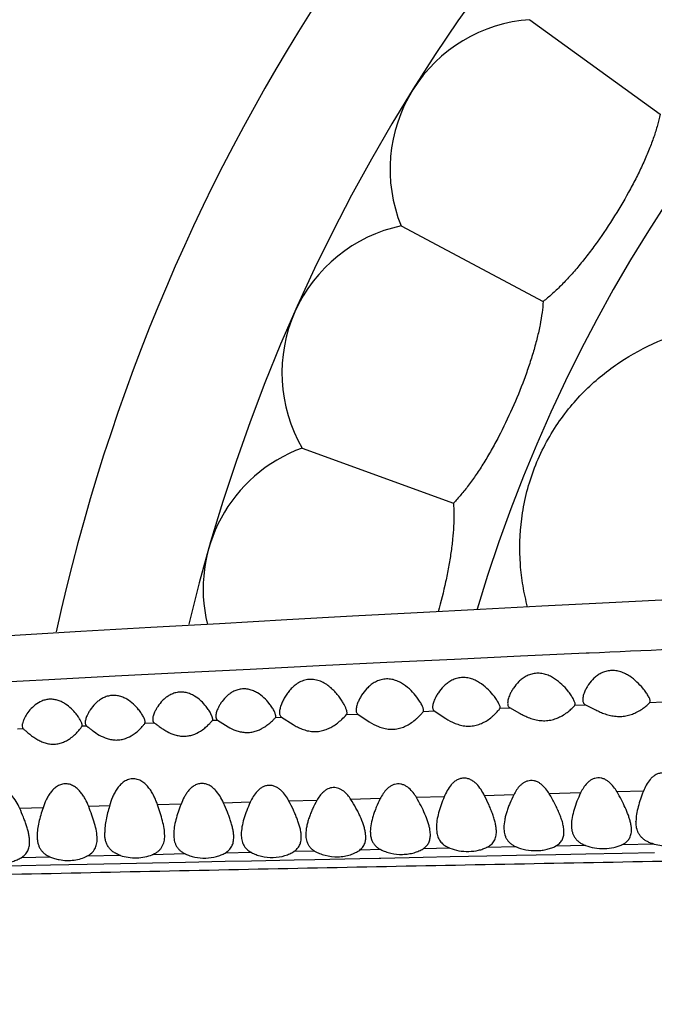
# Model space of a CAD drawing. Units: inches. Extents: x 4.2 to 17.9, y 3.8 to 11.1.
# Drawn here: x 5.8 to 6.2, y 9.6 to 10.3 of the extents above; entities that cross this region are included whole.
import ezdxf

# ---------------------------------------------------------------- set-up
doc = ezdxf.new("R2010")
doc.units = ezdxf.units.IN
doc.header["$LTSCALE"] = 1.21
doc.header["$MEASUREMENT"] = 0
doc.layers.get('0').update_dxf_attribs({"linetype": 'CONTINUOUS'})

msp = doc.modelspace()

# ---------------------------------------------------------------- linework, layer by layer
at = {"color": 7, "linetype": 'CONTINUOUS'}
for p, q in [((6.10769, 10.25564), (6.19443, 10.19262)), ((6.02182, 10.11823), (6.11649, 10.06789)), ((5.95592, 9.9702), (6.05667, 9.93353)), ((6.03665, 9.79478), (6.03682, 9.79547)), ((6.08772, 9.79685), (6.08782, 9.79733)), ((6.09442, 9.79712), (6.10037, 9.79379)), ((6.13761, 9.79882), (6.13782, 9.79954)), ((6.14474, 9.7991), (6.15082, 9.79609)), ((6.18759, 9.80074), (6.18782, 9.80147)), ((5.89605, 9.79105), (5.89516, 9.79312)), ((5.89632, 9.78963), (5.89605, 9.79105)), ((5.89612, 9.78885), (5.8963, 9.78932)), ((5.8963, 9.78932), (5.89632, 9.78963)), ((5.89882, 9.78952), (5.89942, 9.78899)), ((5.89942, 9.78899), (5.90653, 9.78444)), ((5.93806, 9.79065), (5.93829, 9.79119)), ((5.93829, 9.79119), (5.93832, 9.79156)), ((5.94146, 9.79147), (5.94223, 9.79083)), ((5.94223, 9.79083), (5.94987, 9.78591)), ((5.99298, 9.79297), (6.00062, 9.7878)), ((6.04393, 9.79508), (6.05154, 9.78998)), ((5.76932, 9.78502), (5.7696, 9.78371)), ((5.7696, 9.78371), (5.76994, 9.7833)), ((5.80923, 9.78504), (5.80931, 9.78535)), ((5.80931, 9.78535), (5.80932, 9.78553)), ((5.81169, 9.78564), (5.81212, 9.78517)), ((5.81212, 9.78517), (5.81328, 9.78429)), ((5.85116, 9.78689), (5.85132, 9.78759)), ((6.04532, 9.71725), (6.04563, 9.71364)), ((5.99832, 9.71095), (5.99807, 9.71392)), ((6.04132, 9.7125), (6.04099, 9.71604))]:
    msp.add_line(p, q, dxfattribs=at)
at = {"color": 9, "linetype": 'CONTINUOUS'}
for p, q in [((6.01233, 9.82746), (6.05738, 9.82962)), ((6.05738, 9.82962), (6.10128, 9.83167)), ((6.10128, 9.83167), (6.14517, 9.83368)), ((6.14517, 9.83368), (6.14718, 9.83377)), ((5.87519, 9.82064), (5.91669, 9.82274)), ((5.91669, 9.82274), (5.9212, 9.82296)), ((5.9212, 9.82296), (5.96727, 9.82526)), ((5.96727, 9.82526), (6.01233, 9.82746)), ((5.74321, 9.81378), (5.78718, 9.81609)), ((5.78718, 9.81609), (5.83121, 9.81838)), ((5.83121, 9.81838), (5.87519, 9.82064)), ((6.08772, 9.79685), (6.09442, 9.79712)), ((6.13761, 9.79882), (6.14474, 9.7991)), ((6.18759, 9.80074), (6.19614, 9.80107)), ((5.89612, 9.78885), (5.89942, 9.78899)), ((5.93806, 9.79065), (5.94223, 9.79083)), ((5.98549, 9.79266), (5.99298, 9.79297)), ((6.03665, 9.79478), (6.04393, 9.79508)), ((5.76619, 9.78313), (5.76994, 9.7833)), ((5.80923, 9.78504), (5.81212, 9.78517)), ((5.85116, 9.78689), (5.85724, 9.78715)), ((6.00793, 9.73662), (5.98839, 9.73604)), ((6.05054, 9.73782), (6.03208, 9.73728)), ((6.09685, 9.73913), (6.07742, 9.73858)), ((6.14143, 9.7404), (6.12056, 9.73982)), ((6.18326, 9.74158), (6.16568, 9.74111)), ((5.78327, 9.73057), (5.76772, 9.73008)), ((5.82754, 9.73171), (5.81368, 9.73128)), ((5.87519, 9.73297), (5.85952, 9.73249)), ((5.92132, 9.73422), (5.90354, 9.73368)), ((5.96573, 9.73544), (5.94714, 9.73488)), ((6.05432, 9.7036), (6.03646, 9.70322)), ((6.09847, 9.7045), (6.07882, 9.7041)), ((6.14473, 9.70541), (6.12479, 9.70502)), ((6.19045, 9.70629), (6.16899, 9.70588)), ((5.78815, 9.69769), (5.76871, 9.69724)), ((5.83477, 9.69877), (5.81254, 9.69826)), ((5.87806, 9.69976), (5.85603, 9.69925)), ((5.92206, 9.70075), (5.90449, 9.70035)), ((5.96422, 9.70168), (5.95042, 9.70137)), ((6.00824, 9.70263), (5.99422, 9.70233)), ((5.99434, 9.69675), (6.00716, 9.69701)), ((6.00716, 9.69701), (6.00836, 9.69703)), ((6.00836, 9.69703), (6.03659, 9.69761)), ((6.03659, 9.69761), (6.05446, 9.69798)), ((6.05446, 9.69798), (6.07897, 9.69847)), ((6.07897, 9.69847), (6.09862, 9.69887)), ((6.09862, 9.69887), (6.12493, 9.69939)), ((6.12493, 9.69939), (6.14485, 9.69978)), ((6.14485, 9.69978), (6.16911, 9.70025)), ((6.16911, 9.70025), (6.1906, 9.70067)), ((5.74203, 9.69146), (5.76882, 9.69202)), ((5.76882, 9.69202), (5.78826, 9.69244)), ((5.78826, 9.69244), (5.81265, 9.69295)), ((5.81265, 9.69295), (5.83488, 9.69342)), ((5.83488, 9.69342), (5.85614, 9.69386)), ((5.85614, 9.69386), (5.87818, 9.69433)), ((5.87818, 9.69433), (5.90461, 9.69488)), ((5.90461, 9.69488), (5.92218, 9.69525)), ((5.92218, 9.69525), (5.95054, 9.69584)), ((5.95054, 9.69584), (5.96435, 9.69612)), ((5.96435, 9.69612), (5.99434, 9.69675))]:
    msp.add_line(p, q, dxfattribs=at)
at = {"color": 7, "linetype": 'CONTINUOUS'}
msp.add_lwpolyline([(6.60751, 9.8866), (6.57758, 9.88547), (6.54683, 9.88429), (6.51529, 9.88305), (6.48295, 9.88176), (6.44981, 9.8804), (6.41587, 9.87897), (6.38113, 9.87746), (6.3456, 9.87589), (6.30927, 9.87424), (6.27216, 9.87252), (6.23426, 9.87072), (6.19556, 9.86883), (6.15604, 9.86687), (6.11569, 9.86481), (6.07449, 9.86267), (6.03242, 9.86044), (5.98946, 9.85812), (5.94561, 9.8557), (5.90083, 9.85319), (5.85509, 9.85058), (5.80835, 9.84788), (5.76058, 9.84507)], dxfattribs=at)
for centre, radius, start, end in [((7.04732, 9.57296), 1.285, 192.34515, 167.65497), ((7.04732, 9.57296), 1.2, 193.48836, 166.51228), ((6.11447, 10.15587), 0.1, 93.88606, 202.11394), ((6.04242, 10.02037), 0.1, 101.88606, 210.11394), ((5.98993, 9.87616), 0.1, 109.88606, 193.60777), ((5.93647, 9.71099), 0.01885, 0.02507, 3.77012)]:
    msp.add_arc(centre, radius, start, end, dxfattribs=at)
at = {"color": 9, "linetype": 'CONTINUOUS'}
msp.add_arc((7.04732, 9.57296), 1.01701, 196.55728, 163.44262, dxfattribs=at)
at = {"color": 7, "linetype": 'CONTINUOUS'}
for points, knots in [([(6.19443, 10.19262), (6.19393, 10.19018), (6.19268, 10.18513), (6.19022, 10.17737), (6.18714, 10.16916), (6.18347, 10.16061), (6.17927, 10.1518), (6.17299, 10.13972), (6.16425, 10.12476), (6.15464, 10.11035), (6.14654, 10.09941), (6.14045, 10.09177), (6.13437, 10.08473), (6.12835, 10.07836), (6.12246, 10.07275), (6.11846, 10.0694), (6.11649, 10.06789)], [0, 0, 0, 0, 0.049987, 0.104696, 0.163623, 0.226211, 0.291867, 0.359906, 0.500001, 0.640096, 0.708134, 0.773788, 0.836375, 0.895302, 0.950012, 1, 1, 1, 1]), ([(6.11649, 10.06789), (6.11634, 10.06541), (6.1158, 10.06023), (6.11445, 10.0522), (6.11253, 10.04365), (6.11009, 10.03467), (6.10716, 10.02536), (6.10262, 10.01252), (6.09605, 9.99649), (6.08853, 9.98088), (6.08203, 9.96892), (6.07707, 9.96051), (6.07203, 9.95269), (6.06696, 9.94554), (6.0619, 9.93917), (6.05841, 9.9353), (6.05667, 9.93353)], [0, 0, 0, 0, 0.049987, 0.104696, 0.163623, 0.226211, 0.291867, 0.359906, 0.500001, 0.640096, 0.708134, 0.773788, 0.836375, 0.895302, 0.950012, 1, 1, 1, 1]), ([(6.10611, 9.86426), (6.10488, 9.8689), (6.10284, 9.87834), (6.10046, 9.89794), (6.10117, 9.924), (6.10754, 9.95024), (6.11647, 9.97066), (6.12484, 9.98498), (6.13433, 9.99777), (6.14466, 10.00905), (6.15571, 10.01893), (6.17129, 10.03039), (6.19265, 10.04196), (6.21112, 10.04805), (6.22061, 10.05026)], [0, 0, 0, 0, 0.058965, 0.118516, 0.242284, 0.377218, 0.447373, 0.515576, 0.58058, 0.642819, 0.703174, 0.762459, 0.880271, 1, 1, 1, 1]), ([(6.05667, 9.93353), (6.05686, 9.93108), (6.05705, 9.92595), (6.05684, 9.91794), (6.05616, 9.90934), (6.05503, 9.90025), (6.05347, 9.89077), (6.05083, 9.87763), (6.04834, 9.86773), (6.04647, 9.86113)], [0, 0, 0, 0, 0.100087, 0.209522, 0.327318, 0.452396, 0.583603, 0.719619, 1, 1, 1, 1]), ([(6.18286, 9.81015), (6.18166, 9.81162), (6.17895, 9.81453), (6.175, 9.81772), (6.17128, 9.81988), (6.16818, 9.82117), (6.16486, 9.82194), (6.16147, 9.82206), (6.15819, 9.82148), (6.15521, 9.82031), (6.15259, 9.81872), (6.14963, 9.81629), (6.14724, 9.81347), (6.14538, 9.81052), (6.14463, 9.80903), (6.1443, 9.8083)], [0, 0, 0, 0, 0.117711, 0.246384, 0.314162, 0.383738, 0.454367, 0.524749, 0.593403, 0.659409, 0.722604, 0.783168, 0.896783, 0.949867, 1, 1, 1, 1]), ([(5.98326, 9.8004), (5.98277, 9.80125), (5.98168, 9.80296), (5.97981, 9.80549), (5.97764, 9.80801), (5.97514, 9.81043), (5.97228, 9.81265), (5.96902, 9.81451), (5.96539, 9.8158), (5.9615, 9.81624), (5.95768, 9.81569), (5.95421, 9.81429), (5.95121, 9.81232), (5.94866, 9.81002), (5.94651, 9.80751), (5.94471, 9.80491), (5.94324, 9.80229), (5.94244, 9.8005), (5.9421, 9.79962)], [0, 0, 0, 0, 0.053607, 0.111101, 0.171735, 0.23508, 0.300924, 0.369121, 0.439306, 0.510392, 0.580538, 0.648289, 0.713275, 0.775686, 0.835705, 0.89332, 0.948268, 1, 1, 1, 1]), ([(6.03235, 9.80414), (6.03117, 9.80571), (6.02847, 9.80883), (6.02444, 9.81224), (6.02059, 9.81448), (6.01734, 9.81577), (6.01384, 9.81643), (6.01029, 9.81633), (6.00694, 9.81546), (6.00393, 9.81401), (6.00131, 9.81216), (5.99836, 9.80943), (5.99599, 9.80637), (5.99415, 9.80321), (5.99341, 9.80163), (5.99309, 9.80086)], [0, 0, 0, 0, 0.116974, 0.244878, 0.312406, 0.381893, 0.452559, 0.522975, 0.59161, 0.657669, 0.721091, 0.782043, 0.896596, 0.949951, 1, 1, 1, 1]), ([(6.08295, 9.80586), (6.08174, 9.80733), (6.07901, 9.81027), (6.07499, 9.81346), (6.0712, 9.81555), (6.06801, 9.81674), (6.06462, 9.81736), (6.06119, 9.81728), (6.05793, 9.8165), (6.05499, 9.81518), (6.0524, 9.81346), (6.04949, 9.81091), (6.04712, 9.80804), (6.04527, 9.80505), (6.04452, 9.80356), (6.0442, 9.80282)], [0, 0, 0, 0, 0.117534, 0.246138, 0.313986, 0.383695, 0.454451, 0.524863, 0.593477, 0.659496, 0.722815, 0.783573, 0.897472, 0.950401, 1, 1, 1, 1]), ([(6.1329, 9.80839), (6.1317, 9.80987), (6.12899, 9.81283), (6.12501, 9.81606), (6.12126, 9.81821), (6.11812, 9.81947), (6.11475, 9.82017), (6.11133, 9.82019), (6.10806, 9.8195), (6.10509, 9.81823), (6.10249, 9.81656), (6.09956, 9.81404), (6.09718, 9.81117), (6.09534, 9.80816), (6.09459, 9.80665), (6.09426, 9.80591)], [0, 0, 0, 0, 0.11776, 0.24629, 0.313999, 0.383528, 0.454108, 0.524397, 0.592923, 0.658843, 0.72204, 0.78269, 0.89661, 0.94982, 1, 1, 1, 1]), ([(5.93391, 9.80003), (5.93285, 9.80135), (5.93045, 9.80396), (5.92685, 9.80673), (5.92344, 9.80847), (5.92059, 9.80941), (5.91758, 9.80982), (5.91456, 9.8096), (5.91171, 9.8088), (5.90915, 9.80755), (5.90689, 9.80598), (5.90433, 9.80368), (5.90224, 9.80112), (5.9006, 9.79845), (5.89993, 9.79712), (5.89963, 9.79646)], [0, 0, 0, 0, 0.117657, 0.245758, 0.31337, 0.382875, 0.453411, 0.523561, 0.591948, 0.657864, 0.72121, 0.782099, 0.896504, 0.94983, 1, 1, 1, 1]), ([(6.13782, 9.79954), (6.13782, 9.79978), (6.13773, 9.80033), (6.13744, 9.80121), (6.13699, 9.80222), (6.13617, 9.80377), (6.13484, 9.80588), (6.13359, 9.80753), (6.1329, 9.80839)], [0, 0, 0, 0, 0.071637, 0.162121, 0.270071, 0.393354, 0.677327, 1, 1, 1, 1]), ([(6.18782, 9.80147), (6.18782, 9.80171), (6.18773, 9.80225), (6.18744, 9.80311), (6.18699, 9.80409), (6.18616, 9.80561), (6.18481, 9.80768), (6.18356, 9.80931), (6.18286, 9.81015)], [0, 0, 0, 0, 0.070769, 0.160377, 0.267685, 0.390671, 0.675249, 1, 1, 1, 1]), ([(5.80526, 9.79311), (5.8043, 9.79431), (5.80213, 9.7967), (5.79892, 9.7993), (5.79591, 9.80104), (5.79337, 9.8021), (5.79065, 9.80276), (5.78782, 9.80292), (5.78505, 9.80256), (5.78164, 9.80147), (5.77797, 9.79924), (5.77453, 9.79588), (5.77272, 9.79339), (5.77195, 9.79214)], [0, 0, 0, 0, 0.11378, 0.23792, 0.30347, 0.371046, 0.440165, 0.509875, 0.578889, 0.646128, 0.77337, 0.891489, 1, 1, 1, 1]), ([(5.84696, 9.79585), (5.8459, 9.79717), (5.84348, 9.79978), (5.83986, 9.80254), (5.83643, 9.80426), (5.83355, 9.80516), (5.83052, 9.80552), (5.82749, 9.80525), (5.82465, 9.8044), (5.82209, 9.80311), (5.81984, 9.80152), (5.81729, 9.7992), (5.8152, 9.79662), (5.81355, 9.79395), (5.81288, 9.79263), (5.81259, 9.79197)], [0, 0, 0, 0, 0.117501, 0.245629, 0.313322, 0.382942, 0.453593, 0.523832, 0.592292, 0.658288, 0.721724, 0.78269, 0.897085, 0.950224, 1, 1, 1, 1]), ([(5.89197, 9.79794), (5.89091, 9.79927), (5.8885, 9.80188), (5.88489, 9.80465), (5.88146, 9.80639), (5.87859, 9.80732), (5.87556, 9.8077), (5.87253, 9.80745), (5.86967, 9.80662), (5.8671, 9.80534), (5.86485, 9.80376), (5.86229, 9.80144), (5.8602, 9.79886), (5.85855, 9.79619), (5.85788, 9.79486), (5.85759, 9.7942)], [0, 0, 0, 0, 0.11749, 0.24559, 0.313256, 0.382846, 0.453479, 0.523718, 0.592182, 0.658169, 0.721583, 0.782525, 0.896911, 0.950102, 1, 1, 1, 1]), ([(6.03682, 9.79547), (6.03682, 9.79572), (6.03674, 9.79626), (6.03648, 9.79713), (6.03607, 9.79812), (6.03533, 9.79964), (6.03412, 9.80169), (6.03298, 9.80331), (6.03235, 9.80414)], [0, 0, 0, 0, 0.074045, 0.166358, 0.275339, 0.398855, 0.681185, 1, 1, 1, 1]), ([(6.0442, 9.80282), (6.04379, 9.80191), (6.04329, 9.80055), (6.0429, 9.79877), (6.04282, 9.79794), (6.04282, 9.79754)], [0, 0, 0, 0, 0.545936, 0.786268, 1, 1, 1, 1]), ([(6.08782, 9.79733), (6.08782, 9.79756), (6.08773, 9.79808), (6.08744, 9.7989), (6.087, 9.79986), (6.08619, 9.80137), (6.08486, 9.80341), (6.08364, 9.80502), (6.08295, 9.80586)], [0, 0, 0, 0, 0.068329, 0.156913, 0.264124, 0.387552, 0.673649, 1, 1, 1, 1]), ([(6.09426, 9.80591), (6.09384, 9.80493), (6.0933, 9.80348), (6.0929, 9.80156), (6.09282, 9.80065), (6.09282, 9.80023)], [0, 0, 0, 0, 0.540842, 0.782202, 1, 1, 1, 1]), ([(6.1443, 9.8083), (6.14386, 9.80731), (6.14331, 9.80584), (6.1429, 9.80387), (6.14282, 9.80295), (6.14282, 9.80251)], [0, 0, 0, 0, 0.539094, 0.780732, 1, 1, 1, 1]), ([(6.14282, 9.80251), (6.14282, 9.80212), (6.14288, 9.80138), (6.14316, 9.80051), (6.14353, 9.79994), (6.14398, 9.79946), (6.14443, 9.79921), (6.14474, 9.7991)], [0, 0, 0, 0, 0.27984, 0.528848, 0.645723, 0.760944, 1, 1, 1, 1]), ([(5.85132, 9.78759), (5.85132, 9.78783), (5.85124, 9.78836), (5.85099, 9.78921), (5.8506, 9.79017), (5.84988, 9.79162), (5.8487, 9.79356), (5.84758, 9.79508), (5.84696, 9.79585)], [0, 0, 0, 0, 0.07671, 0.170844, 0.280746, 0.404385, 0.68489, 1, 1, 1, 1]), ([(5.89516, 9.79312), (5.89475, 9.79392), (5.89376, 9.79558), (5.89261, 9.79714), (5.89197, 9.79794)], [0, 0, 0, 0, 0.469777, 1, 1, 1, 1]), ([(5.89963, 9.79646), (5.89925, 9.79559), (5.89877, 9.7943), (5.89839, 9.7926), (5.89832, 9.79181), (5.89832, 9.79143)], [0, 0, 0, 0, 0.544031, 0.784749, 1, 1, 1, 1]), ([(5.93714, 9.79515), (5.93672, 9.79597), (5.93571, 9.79765), (5.93456, 9.79923), (5.93391, 9.80003)], [0, 0, 0, 0, 0.470384, 1, 1, 1, 1]), ([(5.9421, 9.79962), (5.94172, 9.79864), (5.94125, 9.79719), (5.94089, 9.79528), (5.94082, 9.79438), (5.94082, 9.79395)], [0, 0, 0, 0, 0.53829, 0.780355, 1, 1, 1, 1]), ([(5.98582, 9.79377), (5.98582, 9.79398), (5.98578, 9.79442), (5.98557, 9.7954), (5.9851, 9.79678), (5.9843, 9.79855), (5.98363, 9.79977), (5.98326, 9.8004)], [0, 0, 0, 0, 0.086015, 0.185171, 0.419183, 0.693608, 1, 1, 1, 1]), ([(5.99309, 9.80086), (5.99272, 9.79995), (5.99225, 9.7986), (5.99189, 9.79683), (5.99182, 9.796), (5.99182, 9.79561)], [0, 0, 0, 0, 0.542743, 0.783772, 1, 1, 1, 1]), ([(5.99182, 9.79561), (5.99182, 9.79532), (5.99185, 9.79476), (5.99205, 9.794), (5.99242, 9.79337), (5.99278, 9.79308), (5.99298, 9.79297)], [0, 0, 0, 0, 0.289316, 0.545654, 0.776575, 1, 1, 1, 1]), ([(6.04282, 9.79754), (6.04282, 9.79727), (6.04285, 9.79676), (6.04304, 9.79604), (6.0434, 9.79545), (6.04374, 9.79518), (6.04393, 9.79508)], [0, 0, 0, 0, 0.288404, 0.543914, 0.774951, 1, 1, 1, 1]), ([(6.07911, 9.78875), (6.08024, 9.78946), (6.0818, 9.79061), (6.08368, 9.79225), (6.08487, 9.7934), (6.08588, 9.79447), (6.08669, 9.79542), (6.08724, 9.79611), (6.08755, 9.79657), (6.08767, 9.79676), (6.08772, 9.79685)], [0, 0, 0, 0, 0.335734, 0.488199, 0.628114, 0.752899, 0.859309, 0.943167, 0.975244, 1, 1, 1, 1]), ([(6.09282, 9.80023), (6.09282, 9.79988), (6.09287, 9.79921), (6.09314, 9.79829), (6.09366, 9.79755), (6.09416, 9.79723), (6.09442, 9.79712)], [0, 0, 0, 0, 0.284015, 0.536075, 0.767031, 1, 1, 1, 1]), ([(6.12821, 9.7914), (6.1294, 9.79202), (6.13155, 9.79334), (6.13393, 9.7952), (6.13549, 9.7966), (6.13639, 9.79748), (6.13709, 9.79821), (6.13747, 9.79864), (6.13761, 9.79882)], [0, 0, 0, 0, 0.334955, 0.625901, 0.750212, 0.856623, 0.941305, 1, 1, 1, 1]), ([(6.15082, 9.79609), (6.15177, 9.7956), (6.15377, 9.79462), (6.15695, 9.79329), (6.16042, 9.79218), (6.16411, 9.79146), (6.1679, 9.79127), (6.1716, 9.79166), (6.17505, 9.79255), (6.1772, 9.79343), (6.17821, 9.79392)], [0, 0, 0, 0, 0.112246, 0.233476, 0.361394, 0.493564, 0.626845, 0.757586, 0.88265, 1, 1, 1, 1]), ([(6.17821, 9.79392), (6.17939, 9.79448), (6.18152, 9.79569), (6.18389, 9.7974), (6.18545, 9.79869), (6.18636, 9.7995), (6.18705, 9.80017), (6.18744, 9.80057), (6.18759, 9.80074)], [0, 0, 0, 0, 0.336866, 0.627864, 0.751641, 0.857344, 0.941435, 1, 1, 1, 1]), ([(5.77195, 9.79214), (5.77156, 9.7915), (5.77086, 9.79025), (5.77003, 9.78838), (5.76956, 9.78688), (5.76936, 9.78578), (5.76932, 9.78527), (5.76932, 9.78502)], [0, 0, 0, 0, 0.293053, 0.561808, 0.799931, 0.905257, 1, 1, 1, 1]), ([(5.80827, 9.78861), (5.80787, 9.78935), (5.80694, 9.7909), (5.80587, 9.79236), (5.80526, 9.79311)], [0, 0, 0, 0, 0.467368, 1, 1, 1, 1]), ([(5.81259, 9.79197), (5.81222, 9.79115), (5.81175, 9.78992), (5.81139, 9.78831), (5.81132, 9.78756), (5.81132, 9.78721)], [0, 0, 0, 0, 0.54764, 0.787633, 1, 1, 1, 1]), ([(5.85759, 9.7942), (5.85722, 9.79336), (5.85675, 9.79212), (5.85639, 9.79048), (5.85632, 9.78972), (5.85632, 9.78936)], [0, 0, 0, 0, 0.545898, 0.786224, 1, 1, 1, 1]), ([(5.85632, 9.78936), (5.85632, 9.78913), (5.85635, 9.78867), (5.85651, 9.78804), (5.8568, 9.78751), (5.85709, 9.78725), (5.85724, 9.78715)], [0, 0, 0, 0, 0.286746, 0.542775, 0.775324, 1, 1, 1, 1]), ([(5.88808, 9.78156), (5.88909, 9.78219), (5.89091, 9.78349), (5.89293, 9.78528), (5.89426, 9.78663), (5.89505, 9.78749), (5.89565, 9.78822), (5.89599, 9.78865), (5.89612, 9.78885)], [0, 0, 0, 0, 0.327434, 0.615501, 0.740303, 0.848601, 0.936604, 1, 1, 1, 1]), ([(5.89832, 9.79143), (5.89832, 9.79125), (5.89835, 9.79059), (5.89854, 9.78991), (5.89882, 9.78952)], [0, 0, 0, 0, 0.280884, 1, 1, 1, 1]), ([(5.92933, 9.78346), (5.93042, 9.78405), (5.93238, 9.78532), (5.93456, 9.78709), (5.936, 9.78843), (5.93686, 9.7893), (5.93753, 9.79002), (5.93791, 9.79046), (5.93806, 9.79065)], [0, 0, 0, 0, 0.327109, 0.614762, 0.739478, 0.847848, 0.936132, 1, 1, 1, 1]), ([(5.93832, 9.79156), (5.93832, 9.7918), (5.93825, 9.79235), (5.938, 9.7932), (5.93763, 9.79415), (5.93731, 9.79481), (5.93714, 9.79515)], [0, 0, 0, 0, 0.193997, 0.427732, 0.697815, 1, 1, 1, 1]), ([(5.94082, 9.79395), (5.94082, 9.79371), (5.94084, 9.79324), (5.94098, 9.79239), (5.94122, 9.79179), (5.94146, 9.79147)], [0, 0, 0, 0, 0.281453, 0.541007, 1, 1, 1, 1]), ([(5.97642, 9.7849), (5.97851, 9.78617), (5.98168, 9.78865), (5.98446, 9.7915), (5.98549, 9.79266)], [0, 0, 0, 0, 0.612554, 1, 1, 1, 1]), ([(5.98549, 9.79266), (5.9856, 9.79279), (5.98578, 9.79316), (5.98582, 9.79356), (5.98582, 9.79377)], [0, 0, 0, 0, 0.452818, 1, 1, 1, 1]), ([(6.0279, 9.78669), (6.02901, 9.7874), (6.03057, 9.78854), (6.03244, 9.79017), (6.03365, 9.79132), (6.03468, 9.79238), (6.03552, 9.79333), (6.03617, 9.79411), (6.03652, 9.79458), (6.03665, 9.79478)], [0, 0, 0, 0, 0.331216, 0.482332, 0.621615, 0.746594, 0.854135, 0.940131, 1, 1, 1, 1]), ([(6.05154, 9.78998), (6.05353, 9.78875), (6.05672, 9.78705), (6.06137, 9.78551), (6.06519, 9.78488), (6.06906, 9.78494), (6.07276, 9.7857), (6.07612, 9.78701), (6.07816, 9.78815), (6.07911, 9.78875)], [0, 0, 0, 0, 0.238757, 0.367755, 0.500189, 0.632711, 0.761666, 0.884526, 1, 1, 1, 1]), ([(6.10037, 9.79379), (6.10131, 9.79326), (6.1033, 9.79217), (6.10649, 9.7907), (6.11001, 9.78946), (6.11377, 9.78866), (6.11766, 9.78844), (6.12147, 9.78888), (6.125, 9.78989), (6.12718, 9.79087), (6.12821, 9.7914)], [0, 0, 0, 0, 0.111403, 0.231979, 0.359493, 0.49161, 0.625175, 0.756377, 0.881976, 1, 1, 1, 1]), ([(5.76994, 9.7833), (5.77014, 9.78313), (5.77058, 9.78274), (5.77167, 9.78177), (5.77334, 9.78031), (5.77571, 9.77842), (5.77751, 9.77718), (5.77849, 9.77657)], [0, 0, 0, 0, 0.071376, 0.164016, 0.399111, 0.682517, 1, 1, 1, 1]), ([(5.8013, 9.7767), (5.80234, 9.77743), (5.80379, 9.77859), (5.80551, 9.78025), (5.8066, 9.78142), (5.80754, 9.78252), (5.80829, 9.7835), (5.8088, 9.78424), (5.80909, 9.78473), (5.80919, 9.78494), (5.80923, 9.78504)], [0, 0, 0, 0, 0.328123, 0.478521, 0.617688, 0.743126, 0.851619, 0.938831, 0.97298, 1, 1, 1, 1]), ([(5.80932, 9.78553), (5.80932, 9.78574), (5.80925, 9.78619), (5.80904, 9.78692), (5.8087, 9.78774), (5.80842, 9.78831), (5.80827, 9.78861)], [0, 0, 0, 0, 0.187224, 0.418886, 0.691396, 1, 1, 1, 1]), ([(5.81132, 9.78721), (5.81132, 9.78706), (5.81134, 9.78652), (5.81148, 9.78597), (5.81169, 9.78564)], [0, 0, 0, 0, 0.28023, 1, 1, 1, 1]), ([(5.81328, 9.78429), (5.81376, 9.78391), (5.8148, 9.78307), (5.81721, 9.78122), (5.81923, 9.77986), (5.82071, 9.77901)], [0, 0, 0, 0, 0.201402, 0.440966, 1, 1, 1, 1]), ([(5.84324, 9.77925), (5.84425, 9.77992), (5.84565, 9.78098), (5.84735, 9.7825), (5.84843, 9.78357), (5.84937, 9.78457), (5.85014, 9.78547), (5.85072, 9.78623), (5.85104, 9.78669), (5.85116, 9.78689)], [0, 0, 0, 0, 0.327256, 0.477103, 0.615715, 0.740748, 0.849204, 0.937118, 1, 1, 1, 1]), ([(5.85724, 9.78715), (5.85747, 9.78701), (5.85795, 9.78667), (5.85909, 9.78584), (5.86079, 9.78457), (5.86316, 9.78293), (5.86493, 9.78186), (5.86588, 9.78134)], [0, 0, 0, 0, 0.075701, 0.170441, 0.405552, 0.68627, 1, 1, 1, 1]), ([(5.90653, 9.78444), (5.90818, 9.7835), (5.91083, 9.78224), (5.91465, 9.78112), (5.91775, 9.78067), (5.92089, 9.7807), (5.92393, 9.78123), (5.92676, 9.78217), (5.92851, 9.78301), (5.92933, 9.78346)], [0, 0, 0, 0, 0.237769, 0.36561, 0.496814, 0.628576, 0.757801, 0.882087, 1, 1, 1, 1]), ([(5.94987, 9.78591), (5.95081, 9.78536), (5.95277, 9.78427), (5.95591, 9.78287), (5.95935, 9.7818), (5.963, 9.78124), (5.9667, 9.78133), (5.97025, 9.78205), (5.9735, 9.78327), (5.97549, 9.78434), (5.97642, 9.7849)], [0, 0, 0, 0, 0.115802, 0.238727, 0.367124, 0.498854, 0.630847, 0.759777, 0.883265, 1, 1, 1, 1]), ([(6.00062, 9.7878), (6.00258, 9.78657), (6.00574, 9.78488), (6.01034, 9.78338), (6.01412, 9.78277), (6.01795, 9.78286), (6.02161, 9.78364), (6.02493, 9.78495), (6.02695, 9.78608), (6.0279, 9.78669)], [0, 0, 0, 0, 0.238651, 0.367422, 0.499613, 0.631953, 0.760894, 0.883997, 1, 1, 1, 1]), ([(5.77849, 9.77657), (5.77932, 9.77607), (5.78104, 9.7751), (5.78383, 9.77392), (5.78687, 9.77311), (5.79004, 9.77281), (5.79321, 9.7731), (5.79619, 9.77393), (5.79889, 9.77515), (5.80053, 9.77617), (5.8013, 9.7767)], [0, 0, 0, 0, 0.118961, 0.243736, 0.372964, 0.504494, 0.635293, 0.762481, 0.884322, 1, 1, 1, 1]), ([(5.82071, 9.77901), (5.82239, 9.77805), (5.82511, 9.77679), (5.82902, 9.77583), (5.83214, 9.77558), (5.83524, 9.77587), (5.83906, 9.77688), (5.84166, 9.77822), (5.84324, 9.77925)], [0, 0, 0, 0, 0.244045, 0.373524, 0.505148, 0.635943, 0.763122, 1, 1, 1, 1]), ([(5.86588, 9.78134), (5.86756, 9.78044), (5.87025, 9.77926), (5.87409, 9.77837), (5.87714, 9.77813), (5.88018, 9.77839), (5.88393, 9.77933), (5.88651, 9.78059), (5.88808, 9.78156)], [0, 0, 0, 0, 0.244243, 0.373678, 0.505173, 0.635855, 0.763017, 1, 1, 1, 1]), ([(5.85951, 9.73252), (5.85917, 9.73351), (5.85844, 9.73546), (5.85716, 9.73833), (5.85565, 9.7411), (5.85386, 9.74373), (5.85172, 9.74613), (5.84959, 9.74782), (5.84765, 9.74886), (5.84609, 9.74944), (5.84444, 9.74978), (5.84275, 9.74982), (5.84109, 9.7496), (5.839, 9.74895), (5.83665, 9.74761), (5.83432, 9.74544), (5.8324, 9.74297), (5.83083, 9.7403), (5.82908, 9.73658), (5.82809, 9.73365), (5.82753, 9.73167)], [0, 0, 0, 0, 0.061594, 0.123298, 0.185196, 0.247461, 0.310368, 0.374258, 0.406721, 0.439547, 0.472529, 0.505577, 0.538461, 0.570893, 0.634338, 0.696341, 0.757493, 0.818233, 0.878828, 1, 1, 1, 1]), ([(6.07742, 9.73858), (6.07672, 9.74), (6.07517, 9.74277), (6.07268, 9.74591), (6.07024, 9.74803), (6.06814, 9.74932), (6.06579, 9.75016), (6.0633, 9.75038), (6.06087, 9.74992), (6.05867, 9.74889), (6.05676, 9.74746), (6.05459, 9.74524), (6.05242, 9.74202), (6.05111, 9.73923), (6.05053, 9.73781)], [0, 0, 0, 0, 0.124117, 0.249476, 0.313087, 0.377444, 0.442453, 0.507576, 0.571952, 0.635095, 0.697101, 0.758315, 0.879375, 1, 1, 1, 1]), ([(6.16568, 9.7411), (6.165, 9.74227), (6.16349, 9.74455), (6.16116, 9.74709), (6.15894, 9.74877), (6.15708, 9.74976), (6.15505, 9.75039), (6.15293, 9.75055), (6.15085, 9.75019), (6.14894, 9.7494), (6.14724, 9.74829), (6.14527, 9.74651), (6.14325, 9.74389), (6.14199, 9.74159), (6.14143, 9.74041)], [0, 0, 0, 0, 0.124802, 0.250972, 0.314934, 0.379478, 0.444414, 0.509236, 0.573289, 0.636217, 0.698081, 0.759166, 0.879879, 1, 1, 1, 1]), ([(6.2097, 9.74234), (6.20899, 9.74373), (6.20742, 9.74644), (6.20492, 9.74951), (6.20249, 9.75157), (6.20042, 9.75282), (6.19811, 9.75363), (6.19567, 9.75385), (6.1933, 9.7534), (6.19115, 9.7524), (6.18929, 9.75102), (6.18718, 9.74885), (6.18508, 9.74571), (6.18382, 9.74298), (6.18327, 9.7416)], [0, 0, 0, 0, 0.125008, 0.251297, 0.315342, 0.380048, 0.44524, 0.510296, 0.574377, 0.637096, 0.698657, 0.75945, 0.879824, 1, 1, 1, 1]), ([(5.7677, 9.73013), (5.767, 9.73169), (5.76543, 9.73476), (5.76286, 9.73827), (5.7603, 9.74066), (5.75805, 9.74213), (5.75551, 9.74311), (5.75278, 9.74337), (5.7501, 9.74286), (5.7477, 9.7417), (5.74563, 9.7401), (5.74387, 9.73823), (5.74238, 9.73618), (5.74067, 9.73328), (5.73965, 9.73097), (5.73905, 9.7294)], [0, 0, 0, 0, 0.123382, 0.247916, 0.311156, 0.375269, 0.440282, 0.505677, 0.570456, 0.633958, 0.696233, 0.757644, 0.818532, 0.879137, 1, 1, 1, 1]), ([(5.81366, 9.73131), (5.81297, 9.73308), (5.81179, 9.73569), (5.80982, 9.73896), (5.80808, 9.74128), (5.80604, 9.74338), (5.80404, 9.74484), (5.80224, 9.74572), (5.8008, 9.74621), (5.7993, 9.74648), (5.79777, 9.74652), (5.79627, 9.74634), (5.79482, 9.74592), (5.79346, 9.74532), (5.7918, 9.74432), (5.78997, 9.74276), (5.78812, 9.74058), (5.78658, 9.73822), (5.78484, 9.73491), (5.78383, 9.73229), (5.78325, 9.73052)], [0, 0, 0, 0, 0.123147, 0.18508, 0.247441, 0.310476, 0.374466, 0.407005, 0.439772, 0.472705, 0.505696, 0.538454, 0.570839, 0.602889, 0.634492, 0.696595, 0.757819, 0.818583, 0.87912, 1, 1, 1, 1]), ([(5.90352, 9.7337), (5.90283, 9.73525), (5.90127, 9.73829), (5.89872, 9.74177), (5.89618, 9.74414), (5.89396, 9.74561), (5.89145, 9.74657), (5.88874, 9.74683), (5.8861, 9.74631), (5.88373, 9.74515), (5.88169, 9.74356), (5.87996, 9.7417), (5.87848, 9.73966), (5.87678, 9.73678), (5.87577, 9.73449), (5.87518, 9.73294)], [0, 0, 0, 0, 0.12347, 0.248071, 0.311316, 0.375403, 0.44035, 0.505654, 0.570337, 0.63377, 0.69602, 0.757446, 0.818373, 0.879029, 1, 1, 1, 1]), ([(5.94713, 9.7349), (5.94644, 9.7362), (5.94492, 9.73873), (5.94252, 9.74158), (5.9402, 9.74348), (5.93821, 9.74463), (5.93601, 9.74536), (5.93369, 9.74555), (5.93142, 9.74514), (5.92934, 9.74423), (5.9275, 9.74297), (5.92538, 9.74096), (5.92323, 9.73804), (5.9219, 9.73549), (5.92131, 9.73419)], [0, 0, 0, 0, 0.123633, 0.248574, 0.31199, 0.37615, 0.440978, 0.505999, 0.570462, 0.633866, 0.696207, 0.75774, 0.879237, 1, 1, 1, 1]), ([(5.98838, 9.73606), (5.98773, 9.73707), (5.9863, 9.73905), (5.98411, 9.74122), (5.98206, 9.74262), (5.98036, 9.74344), (5.97853, 9.74394), (5.97663, 9.74406), (5.97476, 9.74377), (5.97301, 9.74312), (5.97142, 9.74219), (5.96954, 9.74069), (5.96756, 9.73845), (5.96629, 9.73645), (5.96572, 9.73542)], [0, 0, 0, 0, 0.123922, 0.24928, 0.312849, 0.377015, 0.441632, 0.506293, 0.570464, 0.633789, 0.696201, 0.757833, 0.879428, 1, 1, 1, 1]), ([(6.03207, 9.73729), (6.0314, 9.73844), (6.02992, 9.74068), (6.02762, 9.74317), (6.02543, 9.7448), (6.02359, 9.74578), (6.02158, 9.74639), (6.01949, 9.74654), (6.01743, 9.74619), (6.01553, 9.74542), (6.01383, 9.74433), (6.01184, 9.74259), (6.00979, 9.74003), (6.0085, 9.73776), (6.00792, 9.73661)], [0, 0, 0, 0, 0.124014, 0.24941, 0.313019, 0.377272, 0.442036, 0.506859, 0.571111, 0.634377, 0.696638, 0.758111, 0.879466, 1, 1, 1, 1]), ([(6.12056, 9.73981), (6.11989, 9.74093), (6.11841, 9.74311), (6.11612, 9.74552), (6.11396, 9.7471), (6.11216, 9.74803), (6.11019, 9.74862), (6.10815, 9.74876), (6.10614, 9.74843), (6.10429, 9.74768), (6.10263, 9.74663), (6.10069, 9.74495), (6.09868, 9.74246), (6.09742, 9.74026), (6.09685, 9.73914)], [0, 0, 0, 0, 0.124533, 0.250454, 0.314293, 0.378712, 0.443535, 0.508297, 0.572387, 0.635444, 0.697487, 0.758753, 0.879745, 1, 1, 1, 1]), ([(6.00792, 9.73661), (6.00698, 9.73473), (6.00568, 9.73191), (6.00419, 9.72809), (6.00293, 9.72443), (6.00175, 9.71998), (6.00132, 9.71638), (6.00132, 9.71465)], [0, 0, 0, 0, 0.272021, 0.403621, 0.531661, 0.775293, 1, 1, 1, 1]), ([(6.04099, 9.71604), (6.04085, 9.71687), (6.04047, 9.71856), (6.03944, 9.72202), (6.03769, 9.72648), (6.03511, 9.73188), (6.03313, 9.73548), (6.03207, 9.73729)], [0, 0, 0, 0, 0.109274, 0.224104, 0.468302, 0.728287, 1, 1, 1, 1]), ([(6.05053, 9.73781), (6.04981, 9.73604), (6.04847, 9.73253), (6.0468, 9.72729), (6.04565, 9.72222), (6.04532, 9.71887), (6.04532, 9.71725)], [0, 0, 0, 0, 0.269689, 0.527961, 0.772204, 1, 1, 1, 1]), ([(6.08532, 9.71463), (6.08532, 9.71553), (6.08518, 9.71737), (6.08467, 9.72018), (6.08389, 9.72309), (6.0829, 9.72608), (6.08172, 9.72913), (6.07994, 9.73334), (6.07846, 9.73648), (6.07742, 9.73858)], [0, 0, 0, 0, 0.105513, 0.217901, 0.336559, 0.460719, 0.58983, 0.723201, 1, 1, 1, 1]), ([(6.09685, 9.73914), (6.09592, 9.73728), (6.09463, 9.73447), (6.09315, 9.73068), (6.0922, 9.7279), (6.09141, 9.72516), (6.09063, 9.72165), (6.09032, 9.719), (6.09032, 9.71727)], [0, 0, 0, 0, 0.271524, 0.402929, 0.530822, 0.654823, 0.774663, 1, 1, 1, 1]), ([(6.13032, 9.71448), (6.13032, 9.71542), (6.13015, 9.71738), (6.12951, 9.72035), (6.12856, 9.72343), (6.12735, 9.72661), (6.12591, 9.72986), (6.12372, 9.73432), (6.12188, 9.73762), (6.12056, 9.73981)], [0, 0, 0, 0, 0.103006, 0.213913, 0.331968, 0.45624, 0.586034, 0.720483, 1, 1, 1, 1]), ([(6.14143, 9.74041), (6.14056, 9.73858), (6.13897, 9.73495), (6.13704, 9.72948), (6.13571, 9.72419), (6.13532, 9.72067), (6.13532, 9.71897)], [0, 0, 0, 0, 0.270733, 0.529549, 0.773513, 1, 1, 1, 1]), ([(6.17469, 9.72066), (6.1745, 9.72147), (6.17406, 9.7231), (6.17294, 9.72644), (6.17115, 9.73072), (6.16861, 9.7359), (6.1667, 9.73936), (6.16568, 9.7411)], [0, 0, 0, 0, 0.110833, 0.226636, 0.471389, 0.730495, 1, 1, 1, 1]), ([(6.18327, 9.7416), (6.18258, 9.73986), (6.18129, 9.73643), (6.17971, 9.73129), (6.17863, 9.72632), (6.17832, 9.72302), (6.17832, 9.72143)], [0, 0, 0, 0, 0.268688, 0.526411, 0.770871, 1, 1, 1, 1]), ([(5.77432, 9.70779), (5.77432, 9.70863), (5.77421, 9.71036), (5.77378, 9.71298), (5.77314, 9.7157), (5.77231, 9.71848), (5.77133, 9.72133), (5.76983, 9.72524), (5.76857, 9.72816), (5.7677, 9.73013)], [0, 0, 0, 0, 0.107568, 0.22111, 0.340163, 0.464207, 0.592788, 0.72532, 1, 1, 1, 1]), ([(5.78325, 9.73052), (5.78272, 9.7289), (5.78171, 9.72569), (5.78045, 9.72093), (5.77957, 9.71632), (5.77932, 9.71328), (5.77932, 9.71181)], [0, 0, 0, 0, 0.26774, 0.525026, 0.769722, 1, 1, 1, 1]), ([(5.81932, 9.70988), (5.81932, 9.71154), (5.81892, 9.71501), (5.81762, 9.72025), (5.8158, 9.72572), (5.8144, 9.72942), (5.81366, 9.73131)], [0, 0, 0, 0, 0.223365, 0.466892, 0.727058, 1, 1, 1, 1]), ([(5.82753, 9.73167), (5.82709, 9.73014), (5.82627, 9.72713), (5.82524, 9.72266), (5.82452, 9.71833), (5.82432, 9.71547), (5.82432, 9.71409)], [0, 0, 0, 0, 0.266062, 0.522546, 0.767703, 1, 1, 1, 1]), ([(5.86432, 9.71205), (5.86432, 9.71364), (5.86398, 9.71694), (5.86288, 9.72195), (5.86133, 9.72718), (5.86013, 9.73071), (5.85951, 9.73252)], [0, 0, 0, 0, 0.225654, 0.469582, 0.728801, 1, 1, 1, 1]), ([(5.87518, 9.73294), (5.87451, 9.73119), (5.87327, 9.72776), (5.87171, 9.72264), (5.87063, 9.7177), (5.87032, 9.71443), (5.87032, 9.71285)], [0, 0, 0, 0, 0.269481, 0.527676, 0.771958, 1, 1, 1, 1]), ([(5.91032, 9.71101), (5.91032, 9.71186), (5.9102, 9.71362), (5.90977, 9.71629), (5.9091, 9.71904), (5.90825, 9.72187), (5.90724, 9.72476), (5.9057, 9.72874), (5.90442, 9.73171), (5.90352, 9.7337)], [0, 0, 0, 0, 0.107355, 0.220781, 0.3398, 0.463868, 0.592515, 0.725135, 1, 1, 1, 1]), ([(5.92131, 9.73419), (5.92047, 9.73235), (5.91893, 9.72871), (5.91703, 9.72326), (5.91571, 9.71799), (5.91532, 9.7145), (5.91532, 9.71282)], [0, 0, 0, 0, 0.271336, 0.530492, 0.774341, 1, 1, 1, 1]), ([(5.95528, 9.71223), (5.95522, 9.7131), (5.955, 9.71487), (5.9544, 9.71756), (5.95358, 9.72032), (5.95257, 9.72315), (5.9514, 9.72604), (5.94963, 9.73), (5.94816, 9.73294), (5.94713, 9.7349)], [0, 0, 0, 0, 0.107319, 0.220894, 0.340038, 0.464195, 0.592876, 0.72547, 1, 1, 1, 1]), ([(5.96572, 9.73542), (5.96465, 9.73351), (5.96319, 9.73061), (5.96152, 9.72668), (5.96045, 9.7238), (5.95956, 9.72096), (5.95867, 9.71733), (5.95832, 9.71459), (5.95832, 9.7128)], [0, 0, 0, 0, 0.273253, 0.405284, 0.53353, 0.657539, 0.776985, 1, 1, 1, 1]), ([(5.99807, 9.71392), (5.99794, 9.71479), (5.99757, 9.71655), (5.99649, 9.72017), (5.99501, 9.72383), (5.99325, 9.72752), (5.99126, 9.73136), (5.98958, 9.73419), (5.98838, 9.73606)], [0, 0, 0, 0, 0.10809, 0.222191, 0.465846, 0.594471, 0.726772, 1, 1, 1, 1]), ([(6.09032, 9.71727), (6.09032, 9.71594), (6.0905, 9.71396), (6.09126, 9.71146), (6.0921, 9.70972), (6.09324, 9.70813), (6.09469, 9.7067), (6.09646, 9.70547), (6.09778, 9.7048), (6.09847, 9.7045)], [0, 0, 0, 0, 0.24642, 0.365218, 0.483072, 0.602557, 0.72687, 0.858873, 1, 1, 1, 1]), ([(6.13532, 9.71897), (6.13532, 9.71824), (6.13539, 9.71679), (6.13575, 9.71467), (6.1364, 9.71267), (6.13737, 9.71081), (6.13869, 9.70912), (6.14038, 9.70763), (6.14241, 9.70637), (6.14393, 9.70571), (6.14473, 9.70541)], [0, 0, 0, 0, 0.124061, 0.244135, 0.361443, 0.478184, 0.597326, 0.722206, 0.855839, 1, 1, 1, 1]), ([(6.17532, 9.71571), (6.17532, 9.71651), (6.17519, 9.71818), (6.17488, 9.71982), (6.17469, 9.72066)], [0, 0, 0, 0, 0.483709, 1, 1, 1, 1]), ([(6.17876, 9.71709), (6.17868, 9.71743), (6.17841, 9.71887), (6.17832, 9.72033), (6.17832, 9.72143)], [0, 0, 0, 0, 0.244598, 1, 1, 1, 1]), ([(6.19045, 9.70629), (6.18965, 9.7065), (6.1881, 9.70698), (6.18594, 9.70791), (6.18404, 9.70904), (6.18242, 9.71036), (6.18109, 9.71184), (6.18004, 9.71347), (6.17926, 9.71523), (6.1789, 9.71646), (6.17876, 9.71709)], [0, 0, 0, 0, 0.148175, 0.287596, 0.418136, 0.541023, 0.658282, 0.772352, 0.885593, 1, 1, 1, 1]), ([(5.77932, 9.71181), (5.77932, 9.71105), (5.77938, 9.70957), (5.77971, 9.7074), (5.7803, 9.70534), (5.7812, 9.70341), (5.78242, 9.70164), (5.78401, 9.70007), (5.78594, 9.69873), (5.78739, 9.69801), (5.78815, 9.69769)], [0, 0, 0, 0, 0.126548, 0.249127, 0.368544, 0.486501, 0.605543, 0.729049, 0.860052, 1, 1, 1, 1]), ([(5.83477, 9.69877), (5.83386, 9.69907), (5.83215, 9.69977), (5.82986, 9.70116), (5.82798, 9.70283), (5.82652, 9.70475), (5.82546, 9.70688), (5.82477, 9.70917), (5.82439, 9.71159), (5.82432, 9.71325), (5.82432, 9.71409)], [0, 0, 0, 0, 0.142888, 0.275281, 0.399067, 0.517575, 0.634403, 0.752568, 0.874108, 1, 1, 1, 1]), ([(5.85603, 9.69925), (5.85674, 9.69955), (5.85808, 9.7002), (5.85988, 9.70141), (5.86136, 9.70283), (5.86252, 9.70442), (5.86338, 9.70616), (5.86394, 9.70803), (5.86426, 9.71001), (5.86432, 9.71136), (5.86432, 9.71205)], [0, 0, 0, 0, 0.141202, 0.273039, 0.396902, 0.515739, 0.633048, 0.751689, 0.87366, 1, 1, 1, 1]), ([(5.87032, 9.71285), (5.87032, 9.71216), (5.87038, 9.71081), (5.87067, 9.70883), (5.87119, 9.70694), (5.87198, 9.70517), (5.87306, 9.70353), (5.87444, 9.70206), (5.87612, 9.70078), (5.87739, 9.70007), (5.87806, 9.69976)], [0, 0, 0, 0, 0.127108, 0.250384, 0.370592, 0.489277, 0.608734, 0.73197, 0.861834, 1, 1, 1, 1]), ([(5.90449, 9.70035), (5.90547, 9.70091), (5.90682, 9.70191), (5.90822, 9.70356), (5.90903, 9.70489), (5.90964, 9.7063), (5.91019, 9.70834), (5.91032, 9.70994), (5.91032, 9.71101)], [0, 0, 0, 0, 0.264051, 0.387177, 0.507194, 0.626702, 0.747828, 1, 1, 1, 1]), ([(5.91532, 9.71282), (5.91532, 9.7116), (5.91547, 9.70977), (5.91609, 9.70746), (5.91678, 9.70584), (5.91772, 9.70433), (5.91935, 9.70246), (5.92092, 9.70135), (5.92206, 9.70075)], [0, 0, 0, 0, 0.251328, 0.372363, 0.491854, 0.61187, 0.735084, 1, 1, 1, 1]), ([(5.95042, 9.70137), (5.95124, 9.70191), (5.95237, 9.70285), (5.95354, 9.70435), (5.95423, 9.70554), (5.95473, 9.70681), (5.9552, 9.70862), (5.95532, 9.71004), (5.95532, 9.711)], [0, 0, 0, 0, 0.260987, 0.383927, 0.504389, 0.624646, 0.746578, 1, 1, 1, 1]), ([(5.95832, 9.7128), (5.95832, 9.71238), (5.95837, 9.71076), (5.95865, 9.70913), (5.95903, 9.70798)], [0, 0, 0, 0, 0.257928, 1, 1, 1, 1]), ([(5.99785, 9.70742), (5.99793, 9.7077), (5.99822, 9.70886), (5.99832, 9.71005), (5.99832, 9.71095)], [0, 0, 0, 0, 0.243582, 1, 1, 1, 1]), ([(6.00132, 9.71465), (6.00132, 9.71373), (6.00143, 9.71191), (6.00186, 9.71014), (6.00216, 9.70931)], [0, 0, 0, 0, 0.510005, 1, 1, 1, 1]), ([(6.03646, 9.70322), (6.03727, 9.70374), (6.03839, 9.70463), (6.03955, 9.70608), (6.04023, 9.70723), (6.04074, 9.70845), (6.0412, 9.7102), (6.04132, 9.71158), (6.04132, 9.7125)], [0, 0, 0, 0, 0.262492, 0.38566, 0.506041, 0.625983, 0.747473, 1, 1, 1, 1]), ([(6.04563, 9.71364), (6.04583, 9.71256), (6.0463, 9.71097), (6.04732, 9.70902), (6.0483, 9.70767), (6.04949, 9.70644), (6.05142, 9.70492), (6.05312, 9.70407), (6.05432, 9.7036)], [0, 0, 0, 0, 0.236455, 0.353694, 0.472415, 0.594649, 0.7224, 1, 1, 1, 1]), ([(6.07882, 9.7041), (6.07937, 9.70437), (6.08041, 9.70495), (6.08181, 9.70599), (6.08296, 9.70716), (6.08387, 9.70847), (6.08455, 9.70988), (6.08517, 9.71192), (6.08532, 9.71354), (6.08532, 9.71463)], [0, 0, 0, 0, 0.139976, 0.271141, 0.395124, 0.514576, 0.632555, 0.751692, 1, 1, 1, 1]), ([(6.12479, 9.70502), (6.1257, 9.70551), (6.12696, 9.70639), (6.1283, 9.70785), (6.12907, 9.70901), (6.12965, 9.71027), (6.13019, 9.71208), (6.13032, 9.71352), (6.13032, 9.71448)], [0, 0, 0, 0, 0.268114, 0.391965, 0.511854, 0.630544, 0.750442, 1, 1, 1, 1]), ([(6.16899, 9.70588), (6.16952, 9.70613), (6.17053, 9.70667), (6.17188, 9.70763), (6.173, 9.70872), (6.17389, 9.70993), (6.17456, 9.71125), (6.17517, 9.71316), (6.17532, 9.71469), (6.17532, 9.71571)], [0, 0, 0, 0, 0.141635, 0.273929, 0.39845, 0.517844, 0.635268, 0.753546, 1, 1, 1, 1]), ([(5.76871, 9.69724), (5.76966, 9.69781), (5.77096, 9.6988), (5.7723, 9.70044), (5.77308, 9.70175), (5.77366, 9.70315), (5.77419, 9.70515), (5.77432, 9.70673), (5.77432, 9.70779)], [0, 0, 0, 0, 0.262578, 0.385518, 0.505658, 0.625486, 0.747024, 1, 1, 1, 1]), ([(5.81254, 9.69826), (5.81367, 9.69883), (5.81525, 9.69987), (5.81689, 9.70166), (5.81784, 9.70311), (5.81854, 9.70467), (5.81917, 9.70692), (5.81932, 9.70869), (5.81932, 9.70988)], [0, 0, 0, 0, 0.267021, 0.390358, 0.50994, 0.628708, 0.749047, 1, 1, 1, 1]), ([(5.95903, 9.70798), (5.95924, 9.70735), (5.95976, 9.70611), (5.9609, 9.7044), (5.96239, 9.70289), (5.96358, 9.70206), (5.96422, 9.70168)], [0, 0, 0, 0, 0.239394, 0.480958, 0.732389, 1, 1, 1, 1]), ([(5.99422, 9.70233), (5.99467, 9.70266), (5.99551, 9.70337), (5.99655, 9.7046), (5.99734, 9.70596), (5.9977, 9.70693), (5.99785, 9.70742)], [0, 0, 0, 0, 0.263464, 0.51394, 0.757262, 1, 1, 1, 1]), ([(6.00216, 9.70931), (6.0024, 9.70862), (6.00302, 9.70728), (6.00436, 9.70545), (6.00612, 9.70386), (6.0075, 9.70301), (6.00824, 9.70263)], [0, 0, 0, 0, 0.236417, 0.476465, 0.728857, 1, 1, 1, 1]), ([(6.05432, 9.7036), (6.05624, 9.70284), (6.06041, 9.70171), (6.06689, 9.70121), (6.07229, 9.70186), (6.07622, 9.70298), (6.078, 9.7037), (6.07882, 9.7041)], [0, 0, 0, 0, 0.246046, 0.512402, 0.771739, 0.890827, 1, 1, 1, 1]), ([(6.09847, 9.7045), (6.09945, 9.70407), (6.10155, 9.70332), (6.10607, 9.7022), (6.11089, 9.7018), (6.11567, 9.70216), (6.11905, 9.70279), (6.12209, 9.70373), (6.12394, 9.70457), (6.12479, 9.70502)], [0, 0, 0, 0, 0.118193, 0.245591, 0.514818, 0.64857, 0.775932, 0.893724, 1, 1, 1, 1]), ([(6.14473, 9.70541), (6.14665, 9.70471), (6.15081, 9.70364), (6.15723, 9.70318), (6.16255, 9.70378), (6.16643, 9.70483), (6.16818, 9.70551), (6.16899, 9.70588)], [0, 0, 0, 0, 0.248309, 0.515246, 0.773701, 0.891939, 1, 1, 1, 1]), ([(6.19045, 9.70629), (6.19205, 9.70587), (6.19539, 9.70525), (6.20045, 9.705), (6.20537, 9.70543), (6.2085, 9.70618), (6.20995, 9.70666)], [0, 0, 0, 0, 0.252059, 0.513608, 0.767961, 1, 1, 1, 1]), ([(5.74193, 9.69662), (5.7429, 9.69615), (5.74499, 9.6953), (5.74956, 9.69403), (5.75567, 9.69346), (5.76169, 9.69431), (5.76598, 9.69579), (5.76786, 9.69673), (5.76871, 9.69724)], [0, 0, 0, 0, 0.11659, 0.242833, 0.511551, 0.773473, 0.89229, 1, 1, 1, 1]), ([(5.78815, 9.69769), (5.78907, 9.69731), (5.791, 9.69663), (5.79622, 9.69539), (5.80229, 9.69521), (5.80848, 9.69652), (5.81128, 9.69762), (5.81254, 9.69826)], [0, 0, 0, 0, 0.118564, 0.244992, 0.642026, 0.830602, 1, 1, 1, 1]), ([(5.83477, 9.69877), (5.83646, 9.6982), (5.84005, 9.69734), (5.8456, 9.69699), (5.85104, 9.69759), (5.85447, 9.69861), (5.85603, 9.69925)], [0, 0, 0, 0, 0.24685, 0.50859, 0.765608, 1, 1, 1, 1]), ([(5.87806, 9.69976), (5.87902, 9.6993), (5.88108, 9.69848), (5.88559, 9.69727), (5.8916, 9.69672), (5.89752, 9.69754), (5.90176, 9.69896), (5.90364, 9.69986), (5.90449, 9.70035)], [0, 0, 0, 0, 0.11664, 0.242714, 0.51076, 0.772526, 0.891691, 1, 1, 1, 1]), ([(5.92206, 9.70075), (5.92306, 9.70021), (5.92523, 9.69925), (5.93007, 9.6978), (5.93663, 9.69712), (5.94307, 9.69809), (5.94759, 9.69975), (5.94955, 9.7008), (5.95042, 9.70137)], [0, 0, 0, 0, 0.114877, 0.240804, 0.511907, 0.775896, 0.894163, 1, 1, 1, 1]), ([(5.96422, 9.70168), (5.96525, 9.70107), (5.96751, 9.69997), (5.97264, 9.69829), (5.97833, 9.69765), (5.98399, 9.69819), (5.98793, 9.69913), (5.99135, 9.7005), (5.99335, 9.70169), (5.99422, 9.70233)], [0, 0, 0, 0, 0.11321, 0.238978, 0.512956, 0.650261, 0.779503, 0.89671, 1, 1, 1, 1]), ([(6.00824, 9.70263), (6.00925, 9.70211), (6.01143, 9.70118), (6.01626, 9.69978), (6.02151, 9.69927), (6.02674, 9.69972), (6.0304, 9.7005), (6.03365, 9.70166), (6.03559, 9.70267), (6.03646, 9.70322)], [0, 0, 0, 0, 0.115443, 0.241804, 0.5131, 0.648616, 0.777057, 0.894834, 1, 1, 1, 1])]:
    msp.add_open_spline(points, degree=3, knots=knots, dxfattribs=at)
at = {"color": 9, "linetype": 'CONTINUOUS'}
for points, knots in [([(6.14718, 9.83377), (6.18393, 9.83544), (6.25716, 9.83864), (6.36636, 9.8431), (6.47395, 9.84715), (6.56224, 9.85019), (6.63139, 9.85241), (6.6818, 9.85396), (6.73089, 9.85544), (6.77825, 9.85687), (6.82339, 9.8583), (6.8658, 9.8598), (6.90507, 9.8614), (6.93014, 9.86263), (6.9421, 9.86329)], [0, 0, 0, 0, 0.138756, 0.276426, 0.412173, 0.544804, 0.609587, 0.673103, 0.735002, 0.794802, 0.851799, 0.905324, 0.95483, 1, 1, 1, 1]), ([(4.54592, 9.65451), (4.57583, 9.65555), (4.6216, 9.65706), (4.6836, 9.65898), (4.74898, 9.66094), (4.83257, 9.66337), (4.93437, 9.66621), (5.03753, 9.66905), (5.14138, 9.67179), (5.24557, 9.67443), (5.34997, 9.67698), (5.45454, 9.67942), (5.55926, 9.6818), (5.66411, 9.68413), (5.80411, 9.68718), (5.94419, 9.69013), (6.08428, 9.69291), (6.22402, 9.69553), (6.39743, 9.69846), (6.56944, 9.70087), (6.70444, 9.70245), (6.80221, 9.70344), (6.88154, 9.70412), (6.94281, 9.70458), (7.00012, 9.70498), (7.05493, 9.70536), (7.10682, 9.7058), (7.15157, 9.70628), (7.19236, 9.70692), (7.2292, 9.70787), (7.25887, 9.70885), (7.28536, 9.71001), (7.30889, 9.71137), (7.32349, 9.71235), (7.33621, 9.71332), (7.34567, 9.71417), (7.3523, 9.71487), (7.35655, 9.71538), (7.36029, 9.71589), (7.36261, 9.71626), (7.36368, 9.71645)], [0, 0, 0, 0, 0.03186, 0.048731, 0.066022, 0.10148, 0.13773, 0.17442, 0.211314, 0.248297, 0.285348, 0.32246, 0.359624, 0.396833, 0.434084, 0.508663, 0.545954, 0.583213, 0.657416, 0.730555, 0.7663, 0.801112, 0.834617, 0.85073, 0.866327, 0.895611, 0.909073, 0.92156, 0.94324, 0.952487, 0.960787, 0.974837, 0.980701, 0.985875, 0.990405, 0.994286, 0.995979, 0.997499, 0.998842, 1, 1, 1, 1])]:
    msp.add_open_spline(points, degree=3, knots=knots, dxfattribs=at)

doc.saveas('drawing.dxf')
